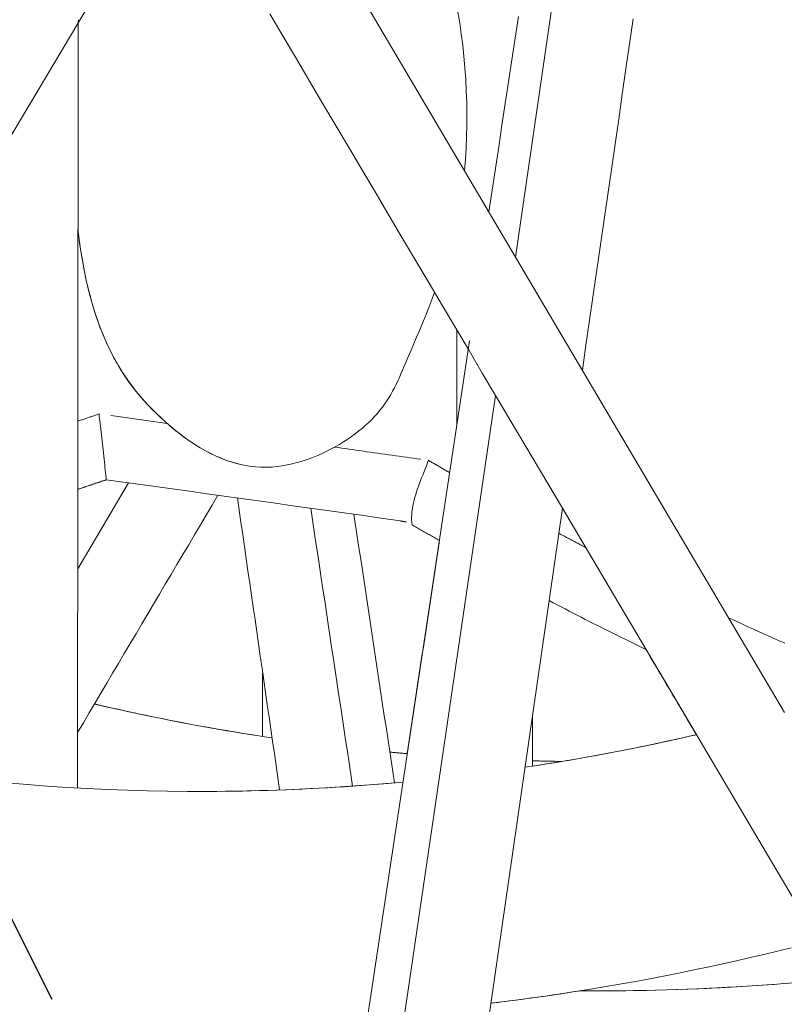
# Model space of a CAD drawing. Units: inches. Extents: x 36 to 460, y 123 to 358.
# Drawn here: x 63 to 64, y 146 to 147 of the extents above; entities that cross this region are included whole.
import ezdxf

# ---------------------------------------------------------------- set-up
doc = ezdxf.new("R2010")
doc.units = ezdxf.units.IN
doc.header["$MEASUREMENT"] = 0
doc.linetypes.add('CENTER', pattern=[0.95, 0.625, -0.125, 0.075, -0.125])
doc.layers.add('Unnamed [1]', color=7, linetype='Continuous', lineweight=0)

msp = doc.modelspace()

# ---------------------------------------------------------------- linework, layer by layer
at = {"layer": 'Unnamed [1]', "color": 1, "linetype": 'CENTER', "lineweight": 30, "true_color": 0xff0000}
msp.add_line((61.9517901, 148.3233383), (65.015165, 142.2172115), dxfattribs=at)
at = {"layer": 'Unnamed [1]', "color": 1, "linetype": 'Continuous', "lineweight": 0, "true_color": 0xff0000}
for p, q in [((64.0325489, 146.3843698), (63.1873897, 147.8154523)), ((63.7926041, 147.649721), (63.6928014, 146.959654)), ((63.6675191, 146.7848438), (62.3628003, 137.9096471)), ((63.6675191, 146.7848438), (63.7519287, 146.6422456)), ((63.2035531, 146.6745287), (63.139279, 146.5658971))]:
    msp.add_line(p, q, dxfattribs=at)
at = {"layer": 'Unnamed [1]', "color": 1, "linetype": 'Continuous', "lineweight": 0}
for points in [[(63.6199798, 147.2692086), (63.6221836, 147.25564), (63.6241622, 147.2418265), (63.6259126, 147.2277839), (63.6274285, 147.2135466), (63.628703, 147.1991541), (63.6297291, 147.1846456), (63.6304997, 147.1700605), (63.6310079, 147.155438), (63.6312467, 147.1408174), (63.6312092, 147.126238), (63.6308882, 147.1117392), (63.6302769, 147.0973602), (63.6293683, 147.0831403), (63.6281552, 147.0691189)], [(63.1399495, 147.256896), (63.1399639, 147.2570156), (63.1399783, 147.2571353), (63.1399928, 147.2572549), (63.1400072, 147.2573745), (63.1400217, 147.2574941), (63.1400362, 147.2576136), (63.1400507, 147.2577332), (63.1400652, 147.2578527), (63.1400797, 147.2579721), (63.1400942, 147.2580916), (63.1401088, 147.258211), (63.1401233, 147.2583304), (63.1401379, 147.2584498), (63.1401525, 147.2585691), (63.1401671, 147.2586884), (63.1401817, 147.2588077), (63.1401964, 147.258927), (63.140211, 147.2590462), (63.1402257, 147.2591654), (63.1402403, 147.2592846), (63.140255, 147.2594038), (63.1402697, 147.2595229), (63.1402845, 147.259642), (63.1402992, 147.2597611)], [(63.3788775, 146.6941689), (63.3713156, 146.6942036), (63.3638229, 146.6946683), (63.3564022, 146.6955458), (63.3490563, 146.6968193), (63.3417882, 146.6984716), (63.3346005, 146.7004857), (63.3274962, 146.7028447), (63.320478, 146.7055314), (63.3135489, 146.7085289), (63.3067115, 146.7118201), (63.2999688, 146.7153881), (63.2933235, 146.7192158), (63.2867786, 146.7232861), (63.2803367, 146.727582), (63.2740008, 146.7320866), (63.2677737, 146.7367828), (63.2616582, 146.7416535), (63.2556571, 146.7466818), (63.2497737, 146.7518293), (63.2440107, 146.7570774), (63.23837, 146.762439), (63.2328537, 146.7679268), (63.2274636, 146.7735537), (63.2222019, 146.7793324), (63.2170703, 146.7852756), (63.212071, 146.7913962), (63.2072059, 146.797707), (63.2024769, 146.8042208), (63.197886, 146.8109502), (63.1934353, 146.8179082), (63.1891266, 146.8251075), (63.184962, 146.8325608), (63.1809434, 146.840281), (63.1770729, 146.8482809), (63.1733522, 146.8565732), (63.1697836, 146.8651707), (63.1663687, 146.8740852), (63.1631094, 146.8833239), (63.1600071, 146.8928933), (63.1570634, 146.9027998), (63.1542798, 146.9130495), (63.151658, 146.9236488), (63.1491994, 146.9346041), (63.1469057, 146.9459218), (63.1447784, 146.957608), (63.142819, 146.9696692), (63.1410292, 146.9821116), (63.1394105, 146.9949417)], [(63.3789168, 146.6941688), (63.3714164, 146.6942015), (63.363984, 146.6946573), (63.3566224, 146.6955195), (63.3493344, 146.6967715), (63.3421228, 146.6983968), (63.3349902, 146.7003788), (63.3279394, 146.7027007), (63.3209733, 146.7053461), (63.3140945, 146.7082983), (63.3073058, 146.7115406), (63.30061, 146.7150566), (63.2940099, 146.7188295), (63.2875081, 146.7228428), (63.2811074, 146.7270798), (63.2748107, 146.731524), (63.2686207, 146.7361587), (63.26254, 146.7409673), (63.2565716, 146.7459332), (63.2507185, 146.751018), (63.2449836, 146.7562023), (63.2393688, 146.7614984), (63.2338759, 146.7669184), (63.2285069, 146.7724746), (63.2232637, 146.778179), (63.2181482, 146.7840439), (63.2131624, 146.7900813), (63.2083081, 146.7963036), (63.2035873, 146.8027229), (63.199002, 146.8093513), (63.1945539, 146.816201), (63.1902452, 146.8232843), (63.1860775, 146.8306132), (63.182053, 146.8381999), (63.1781735, 146.8460567), (63.1744409, 146.8541956), (63.1708572, 146.862629), (63.1674242, 146.8713681), (63.1641435, 146.8804211), (63.1610167, 146.8897956), (63.1580455, 146.899499), (63.1552314, 146.9095386), (63.1525759, 146.919922), (63.1500807, 146.9306566), (63.1477473, 146.9417498), (63.1455774, 146.9532091), (63.1435724, 146.9650418), (63.141734, 146.9772555), (63.1400637, 146.9898576)], [(63.5904352, 146.9150506), (63.5878222, 146.9082323), (63.5852179, 146.9015487), (63.5826265, 146.894999), (63.5800523, 146.8885824), (63.5774992, 146.8822984), (63.5749717, 146.8761462), (63.5724737, 146.8701251), (63.5700095, 146.8642344), (63.5675833, 146.8584735), (63.5651993, 146.8528415), (63.5628615, 146.8473378), (63.5605743, 146.8419617), (63.5583417, 146.8367126), (63.5561679, 146.8315896), (63.5540536, 146.8265912), (63.5519848, 146.8217118), (63.5499442, 146.8169449), (63.5479142, 146.812284), (63.5458774, 146.8077227), (63.5438164, 146.8032544), (63.5417137, 146.7988727), (63.5395519, 146.7945709), (63.5373135, 146.7903428), (63.534981, 146.7861817), (63.5325371, 146.7820812), (63.5299642, 146.7780348), (63.527245, 146.7740359), (63.5243619, 146.7700782), (63.5213003, 146.7661567), (63.5180567, 146.7622733), (63.5146303, 146.7584317), (63.5110205, 146.7546354), (63.5072264, 146.7508879), (63.5032474, 146.7471928), (63.4990827, 146.7435537), (63.4947315, 146.739974), (63.4901932, 146.7364575), (63.485467, 146.7330076), (63.4805522, 146.7296278), (63.475448, 146.7263219), (63.4701537, 146.7230932), (63.4646686, 146.7199455), (63.4590204, 146.7169016), (63.4532464, 146.7139909), (63.4473596, 146.7112263), (63.4413731, 146.7086208), (63.4353001, 146.7061875), (63.4291537, 146.7039391), (63.4229471, 146.7018887), (63.4166934, 146.7000493), (63.4104057, 146.6984338), (63.4040971, 146.6970552), (63.3977808, 146.6959264), (63.3914698, 146.6950605), (63.3851775, 146.6944703), (63.3789168, 146.6941688)], [(63.1662882, 146.7614782), (63.166586, 146.7587772), (63.1669057, 146.7558779), (63.1672452, 146.7527983), (63.1676026, 146.7495566), (63.1679758, 146.7461707), (63.168363, 146.7426587), (63.168762, 146.7390385), (63.169171, 146.7353282), (63.1695879, 146.7315458), (63.1700108, 146.7277093), (63.1704377, 146.7238368), (63.1708665, 146.7199463), (63.1712953, 146.7160558), (63.1717221, 146.7121833), (63.1721449, 146.7083469), (63.1725618, 146.7045646), (63.1729707, 146.7008543), (63.1733697, 146.6972342), (63.1737567, 146.6937222), (63.1741299, 146.6903364), (63.1744871, 146.6870947), (63.1748265, 146.6840153), (63.175146, 146.6811161), (63.1754436, 146.6784152)], [(63.5618701, 146.6213762), (63.5614742, 146.624668), (63.5612802, 146.6280207), (63.5612755, 146.6314271), (63.5614476, 146.6348803), (63.5617838, 146.6383732), (63.5622715, 146.6418988), (63.5628981, 146.6454501), (63.5636511, 146.64902), (63.5645178, 146.6526015), (63.5654856, 146.6561875), (63.566542, 146.659771), (63.5676742, 146.6633451), (63.5688698, 146.6669025), (63.5701161, 146.6704364), (63.5714005, 146.6739397), (63.5727104, 146.6774053), (63.5740332, 146.6808262), (63.5753564, 146.6841954), (63.5766672, 146.6875059), (63.5779531, 146.6907505), (63.5792016, 146.6939224), (63.5803999, 146.6970143), (63.5815356, 146.7000194), (63.5825959, 146.7029305)], [(63.5825959, 146.7029305), (63.5837131, 146.7022809), (63.5848303, 146.7016314), (63.5859475, 146.7009822), (63.5870647, 146.7003331), (63.5881819, 146.6996842), (63.5892992, 146.6990355), (63.5904164, 146.6983869), (63.5915336, 146.6977386), (63.5926509, 146.6970905), (63.5937682, 146.6964426), (63.5948854, 146.6957949), (63.5960027, 146.6951474), (63.59712, 146.6945002), (63.5982373, 146.6938531), (63.5993546, 146.6932063), (63.6004719, 146.6925597), (63.6015892, 146.6919134), (63.6027065, 146.6912673), (63.6038238, 146.6906215), (63.6049412, 146.6899759), (63.6060585, 146.6893306), (63.6071759, 146.6886855), (63.6082933, 146.6880407), (63.6094106, 146.6873961)], [(63.5964673, 146.6015186), (63.5950203, 146.6023426), (63.5935738, 146.6031669), (63.5921279, 146.6039916), (63.5906825, 146.6048165), (63.5892376, 146.6056418), (63.5877932, 146.6064674), (63.5863493, 146.6072933), (63.5849059, 146.6081196), (63.5834629, 146.6089461), (63.5820204, 146.6097729), (63.5805784, 146.6106), (63.5791368, 146.6114274), (63.5776956, 146.612255), (63.5762549, 146.613083), (63.5748147, 146.6139112), (63.5733748, 146.6147396), (63.5719354, 146.6155684), (63.5704963, 146.6163973), (63.5690577, 146.6172266), (63.5676194, 146.618056), (63.5661816, 146.6188857), (63.5647441, 146.6197157), (63.5633069, 146.6205459), (63.5618701, 146.6213762)], [(63.7473641, 146.6106818), (63.7487705, 146.6099315), (63.7501772, 146.6091817), (63.7515841, 146.6084324), (63.7529913, 146.6076837), (63.7543987, 146.6069355), (63.7558064, 146.6061878), (63.7572143, 146.6054407), (63.7586225, 146.6046941), (63.7600309, 146.603948), (63.7614396, 146.6032025), (63.7628486, 146.6024575), (63.7642579, 146.601713), (63.7656674, 146.6009691), (63.7670772, 146.6002257), (63.7684872, 146.5994828), (63.7698976, 146.5987405), (63.7713082, 146.5979987), (63.7727191, 146.5972574), (63.7741303, 146.5965166), (63.7755418, 146.5957764), (63.7769535, 146.5950367), (63.7783656, 146.5942975), (63.779778, 146.5935589), (63.7811907, 146.5928208)], [(63.8576064, 146.4637237), (63.8524697, 146.4662171), (63.8473354, 146.468718), (63.8422036, 146.4712263), (63.8370744, 146.4737421), (63.8319477, 146.4762654), (63.8268236, 146.478796), (63.8217021, 146.4813341), (63.8165832, 146.4838796), (63.8114669, 146.4864325), (63.8063533, 146.4889927), (63.8012425, 146.4915603), (63.7961343, 146.4941353), (63.7910289, 146.4967176), (63.7859263, 146.4993072), (63.7808265, 146.5019041), (63.7757295, 146.5045083), (63.7706354, 146.5071198), (63.7655442, 146.5097386), (63.7604559, 146.5123646), (63.7553705, 146.5149979), (63.750288, 146.5176384), (63.7452086, 146.5202861), (63.7401321, 146.5229411), (63.7350587, 146.5256032)], [(63.9619509, 146.5039158), (63.9698437, 146.5002726), (63.9777445, 146.4966444), (63.9856531, 146.4930313), (63.9935694, 146.4894332), (64.0014934, 146.4858503), (64.0094249, 146.4822825), (64.0173638, 146.47873), (64.02531, 146.4751927), (64.0332635, 146.4716707)], [(63.3849669, 146.3520877), (63.375409, 146.3535227), (63.3658679, 146.3549892), (63.3563436, 146.3564869), (63.3468364, 146.3580159), (63.3373462, 146.3595759), (63.3278733, 146.3611667), (63.3184178, 146.3627883), (63.3089797, 146.3644404), (63.2995592, 146.366123), (63.2901565, 146.3678358), (63.2807715, 146.3695788), (63.2714045, 146.3713517), (63.2620556, 146.3731544), (63.2527248, 146.3749868), (63.2434124, 146.3768487), (63.2341184, 146.37874), (63.2248429, 146.3806605), (63.2155861, 146.3826101), (63.2063481, 146.3845886), (63.1971289, 146.3865958), (63.1879288, 146.3886317), (63.1787478, 146.390696), (63.1695861, 146.3927886), (63.1604437, 146.3949095)], [(63.3727427, 146.3539492), (63.3637147, 146.3553453), (63.354702, 146.3567695), (63.3457045, 146.3582216), (63.3367223, 146.3597014), (63.3277557, 146.361209), (63.3188046, 146.362744), (63.3098691, 146.3643064), (63.3009494, 146.3658962), (63.2920456, 146.367513), (63.2831577, 146.3691569), (63.2742859, 146.3708277), (63.2654303, 146.3725252), (63.2565909, 146.3742493), (63.2477679, 146.376), (63.2389614, 146.3777771), (63.2301714, 146.3795804), (63.221398, 146.3814098), (63.2126415, 146.3832652), (63.2039018, 146.3851465), (63.195179, 146.3870535), (63.1864734, 146.3889862), (63.1777849, 146.3909443), (63.1691136, 146.3929278), (63.1604597, 146.3949365)], [(63.7045871, 146.3148982), (63.7138051, 146.3162914), (63.7230075, 146.3177139), (63.7321941, 146.3191656), (63.7413649, 146.3206462), (63.7505197, 146.3221557), (63.7596584, 146.323694), (63.768781, 146.3252608), (63.7778873, 146.326856), (63.7869773, 146.3284796), (63.7960507, 146.3301314), (63.8051075, 146.3318112), (63.8141477, 146.333519), (63.823171, 146.3352545), (63.8321774, 146.3370176), (63.8411668, 146.3388083), (63.8501391, 146.3406264), (63.8590941, 146.3424716), (63.8680318, 146.344344), (63.876952, 146.3462434), (63.8858547, 146.3481696), (63.8947397, 146.3501225), (63.9036069, 146.352102), (63.9124563, 146.3541078), (63.9212876, 146.35614)], [(63.7139502, 146.3163337), (63.7227625, 146.3176962), (63.7315604, 146.3190854), (63.7403438, 146.3205012), (63.7491125, 146.3219435), (63.7578666, 146.3234121), (63.7666058, 146.324907), (63.7753301, 146.326428), (63.7840394, 146.327975), (63.7927336, 146.3295479), (63.8014126, 146.3311465), (63.8100763, 146.3327708), (63.8187247, 146.3344207), (63.8273576, 146.3360959), (63.8359749, 146.3377965), (63.8445766, 146.3395222), (63.8531625, 146.3412729), (63.8617326, 146.3430486), (63.8702867, 146.3448492), (63.8788249, 146.3466744), (63.8873469, 146.3485242), (63.8958526, 146.3503985), (63.9043421, 146.3522971), (63.9128152, 146.3542199), (63.9212718, 146.3561669)], [(63.5558686, 146.3321349), (63.5549474, 146.3322139), (63.5540263, 146.3322931), (63.5531053, 146.3323727), (63.5521844, 146.3324526), (63.5512636, 146.3325327), (63.550343, 146.3326132), (63.5494225, 146.3326939), (63.5485021, 146.332775), (63.5475819, 146.3328563), (63.5466618, 146.332938), (63.5457417, 146.3330199), (63.5448219, 146.3331022), (63.5439021, 146.3331847), (63.5429825, 146.3332676), (63.542063, 146.3333507), (63.5411436, 146.3334341), (63.5402243, 146.3335179), (63.5393052, 146.3336019), (63.5383862, 146.3336862), (63.5374673, 146.3337708), (63.5365486, 146.3338558), (63.5356299, 146.333941), (63.5347114, 146.3340265), (63.533793, 146.3341123)], [(63.5558669, 146.3321237), (63.5549458, 146.3322026), (63.5540249, 146.3322818), (63.553104, 146.3323614), (63.5521833, 146.3324412), (63.5512627, 146.3325213), (63.5503422, 146.3326017), (63.5494219, 146.3326824), (63.5485016, 146.3327634), (63.5475815, 146.3328447), (63.5466616, 146.3329262), (63.5457417, 146.3330081), (63.544822, 146.3330903), (63.5439024, 146.3331728), (63.5429829, 146.3332556), (63.5420635, 146.3333387), (63.5411443, 146.333422), (63.5402252, 146.3335057), (63.5393062, 146.3335897), (63.5383873, 146.333674), (63.5374686, 146.3337585), (63.53655, 146.3338434), (63.5356315, 146.3339285), (63.5347132, 146.334014), (63.5337949, 146.3340997)], [(63.7505864, 146.3223474), (63.7490572, 146.3223709), (63.7475284, 146.3223953), (63.7459997, 146.3224205), (63.7444713, 146.3224465), (63.7429432, 146.3224734), (63.7414153, 146.3225011), (63.7398877, 146.3225296), (63.7383603, 146.322559), (63.7368331, 146.3225892), (63.7353062, 146.3226202), (63.7337796, 146.3226521), (63.7322532, 146.3226849), (63.7307271, 146.3227184), (63.7292012, 146.3227528), (63.7276756, 146.322788), (63.7261502, 146.3228241), (63.7246251, 146.322861), (63.7231003, 146.3228987), (63.7215757, 146.3229372), (63.7200513, 146.3229766), (63.7185272, 146.3230168), (63.7170034, 146.3230579), (63.7154798, 146.3230997), (63.7139565, 146.3231424)], [(63.7504546, 146.3223473), (63.7489309, 146.3223707), (63.7474076, 146.322395), (63.7458844, 146.3224201), (63.7443616, 146.322446), (63.7428389, 146.3224728), (63.7413165, 146.3225004), (63.7397944, 146.3225288), (63.7382725, 146.322558), (63.7367509, 146.3225881), (63.7352295, 146.322619), (63.7337083, 146.3226508), (63.7321874, 146.3226833), (63.7306668, 146.3227167), (63.7291464, 146.3227509), (63.7276263, 146.322786), (63.7261064, 146.3228219), (63.7245868, 146.3228586), (63.7230674, 146.3228961), (63.7215483, 146.3229345), (63.7200294, 146.3229736), (63.7185108, 146.3230137), (63.7169925, 146.3230545), (63.7154744, 146.3230961), (63.7139565, 146.3231386)], [(63.0496385, 146.2952263), (63.0751761, 146.2930906), (63.1006789, 146.2911945), (63.126144, 146.2895364), (63.1515686, 146.2881149), (63.1769497, 146.2869282), (63.2022844, 146.2859749), (63.2275697, 146.2852534), (63.2528028, 146.2847622), (63.2779807, 146.2844996), (63.3031006, 146.2844641), (63.3281594, 146.2846542), (63.3531543, 146.2850683), (63.3780824, 146.2857047), (63.4029407, 146.2865621), (63.4277263, 146.2876387), (63.4524363, 146.2889331), (63.4770678, 146.2904436), (63.5016179, 146.2921688), (63.5260836, 146.294107), (63.550462, 146.2962567)], [(63.2934998, 146.2844134), (63.3043589, 146.284432), (63.3152064, 146.2844931), (63.326042, 146.2845965), (63.3368654, 146.2847421), (63.3476766, 146.2849296), (63.3584752, 146.2851589), (63.369261, 146.2854299), (63.3800339, 146.2857425), (63.3907936, 146.2860964), (63.4015399, 146.2864916), (63.4122726, 146.2869279), (63.4229916, 146.287405), (63.4336964, 146.287923), (63.4443871, 146.2884816), (63.4550633, 146.2890807), (63.4657249, 146.2897201), (63.4763715, 146.2903997), (63.4870031, 146.2911193), (63.4976194, 146.2918788), (63.5082202, 146.292678), (63.5188052, 146.2935168), (63.5293743, 146.294395), (63.5399273, 146.2953125), (63.5504639, 146.2962691)], [(64.0410347, 146.086922), (64.023826, 146.0826543), (64.0066072, 146.0784897), (63.989379, 146.0744282), (63.9721425, 146.0704694), (63.9548984, 146.0666135), (63.9376476, 146.0628601), (63.9203911, 146.0592093), (63.9031297, 146.0556608), (63.8858643, 146.0522145), (63.8685957, 146.0488704), (63.8513249, 146.0456282), (63.8340528, 146.0424879), (63.8167801, 146.0394492), (63.7995079, 146.0365122), (63.7822369, 146.0336766), (63.764968, 146.0309424), (63.7477022, 146.0283094), (63.7304404, 146.0257774), (63.7131833, 146.0233464), (63.6959318, 146.0210162), (63.678687, 146.0187867), (63.6614496, 146.0166577)], [(63.7720683, 146.0320495), (63.7674554, 146.0313254), (63.7628427, 146.0306085), (63.7582302, 146.0298988), (63.753618, 146.0291964), (63.7490061, 146.0285012), (63.7443944, 146.0278131), (63.739783, 146.0271323), (63.7351719, 146.0264587), (63.7305611, 146.0257923), (63.7259507, 146.0251331), (63.7213407, 146.0244811), (63.716731, 146.0238363), (63.7121217, 146.0231987), (63.7075128, 146.0225682), (63.7029043, 146.0219449), (63.6982962, 146.0213288), (63.6936886, 146.0207199), (63.6890815, 146.0201181), (63.6844749, 146.0195235), (63.6798688, 146.0189361), (63.6752631, 146.0183558), (63.6706581, 146.0177826), (63.6660535, 146.0172166), (63.6614496, 146.0166577)], [(63.7737706, 146.0322672), (63.7875332, 146.0322145), (63.8012793, 146.0322236), (63.8150086, 146.0322943), (63.8287207, 146.0324263), (63.8424152, 146.0326193), (63.856092, 146.0328732), (63.8697504, 146.0331877), (63.8833903, 146.0335625), (63.8970113, 146.0339974), (63.9106129, 146.0344921), (63.924195, 146.0350463), (63.937757, 146.0356599), (63.9512987, 146.0363326), (63.9648197, 146.037064), (63.9783196, 146.0378541), (63.9917981, 146.0387025), (64.0052549, 146.0396089), (64.0186896, 146.0405732), (64.0321018, 146.041595), (64.0454912, 146.0426742)], [(63.7933671, 146.0322107), (63.8062913, 146.0322415), (63.8192005, 146.0323267), (63.8320943, 146.0324661), (63.8449726, 146.0326596), (63.8578349, 146.0329068), (63.8706811, 146.0332076), (63.8835108, 146.0335617), (63.8963237, 146.0339691), (63.9091195, 146.0344293), (63.921898, 146.0349424), (63.9346589, 146.0355079), (63.9474018, 146.0361258), (63.9601265, 146.0367959), (63.9728327, 146.0375178), (63.98552, 146.0382914), (63.9981883, 146.0391165), (64.0108372, 146.0399929), (64.0234664, 146.0409203), (64.0360756, 146.0418987)]]:
    msp.add_lwpolyline(points, dxfattribs=at)
for points in [[(63.2645027, 147.4656827, 0), (63.0575201, 147.1174828, 0), (62.8505374, 146.7692829, 0), (62.6435548, 146.4210831, 0), (62.4365721, 146.0728832, 0), (62.2295895, 145.7246833, 0), (62.0226068, 145.3764835, 0), (61.8156242, 145.0282836, 0), (61.6086415, 144.6800837, 0), (61.4016589, 144.3318838, 0), (61.1946762, 143.983684, 0)], [(63.3820509, 147.2671018, 0), (63.3988431, 147.2387337, 0), (63.4156354, 147.2103656, 0), (63.4324276, 147.1819974, 0), (63.4492198, 147.1536293, 0), (63.4660121, 147.1252612, 0), (63.4828043, 147.0968931, 0), (63.4995966, 147.068525, 0), (63.5163888, 147.0401569, 0), (63.5331811, 147.0117887, 0), (63.5499733, 146.9834206, 0), (63.5667656, 146.9550525, 0), (63.5835578, 146.9266844, 0), (63.6003501, 146.8983163, 0), (63.6171423, 146.8699481, 0), (63.6339346, 146.84158, 0), (63.6507268, 146.8132119, 0), (63.6675191, 146.7848438, 0)], [(63.6962666, 147.2638245, 0), (63.6921308, 147.236379, 0), (63.687995, 147.2089336, 0), (63.6838592, 147.1814882, 0), (63.6797234, 147.1540428, 0), (63.6755876, 147.1265974, 0), (63.6714518, 147.099152, 0), (63.667316, 147.0717066, 0), (63.6631802, 147.0442612, 0), (63.6590444, 147.0168158, 0)], [(63.1398485, 147.255981, 0), (63.1398152, 147.21568, 0), (63.139782, 147.1753791, 0), (63.1397487, 147.1350781, 0), (63.1397155, 147.0947771, 0), (63.1396822, 147.0544761, 0), (63.1396489, 147.0141751, 0), (63.1396157, 146.9738741, 0), (63.1395824, 146.9335731, 0), (63.1395492, 146.8932721, 0), (63.1395159, 146.8529711, 0), (63.1394826, 146.8126702, 0), (63.1394494, 146.7723692, 0), (63.1394161, 146.7320682, 0), (63.1393829, 146.6917672, 0), (63.1393496, 146.6514662, 0), (63.1393163, 146.6111652, 0), (63.1392831, 146.5708642, 0), (63.1392498, 146.5305632, 0), (63.1392166, 146.4902623, 0), (63.1391833, 146.4499613, 0), (63.13915, 146.4096603, 0), (63.1391168, 146.3693593, 0), (63.1390835, 146.3290583, 0), (63.1390503, 146.2887573, 0)], [(63.7771729, 146.8167902, 0), (63.7817632, 146.8485284, 0), (63.7863535, 146.8802665, 0), (63.7909437, 146.9120047, 0), (63.795534, 146.9437428, 0), (63.8001243, 146.9754809, 0), (63.8047145, 147.0072191, 0), (63.8093048, 147.0389572, 0), (63.8138951, 147.0706953, 0), (63.8184853, 147.1024335, 0), (63.8230756, 147.1341716, 0), (63.8276659, 147.1659098, 0), (63.8322561, 147.1976479, 0), (63.8368464, 147.229386, 0), (63.8414366, 147.2611242, 0)], [(63.6185471, 146.867575, 0), (63.618543, 146.8625682, 0), (63.6185389, 146.8575615, 0), (63.6185347, 146.8525548, 0), (63.6185306, 146.847548, 0), (63.6185265, 146.8425413, 0), (63.6185223, 146.8375345, 0), (63.6185182, 146.8325278, 0), (63.6185141, 146.8275211, 0), (63.6185099, 146.8225143, 0), (63.6185058, 146.8175076, 0), (63.6185017, 146.8125008, 0), (63.6184975, 146.8074941, 0), (63.6184934, 146.8024874, 0), (63.6184893, 146.7974806, 0), (63.6184851, 146.7924739, 0), (63.618481, 146.7874671, 0), (63.6184769, 146.7824604, 0), (63.6184727, 146.7774537, 0), (63.6184686, 146.7724469, 0), (63.6184645, 146.7674402, 0), (63.6184603, 146.7624334, 0), (63.6184562, 146.7574267, 0), (63.6184521, 146.75242, 0), (63.6184479, 146.7474132, 0)], [(63.6184875, 146.7476756, 0), (63.6184916, 146.7526686, 0), (63.6184957, 146.7576617, 0), (63.6184998, 146.7626547, 0), (63.6185039, 146.7676478, 0), (63.6185081, 146.7726408, 0), (63.6185122, 146.7776338, 0), (63.6185163, 146.7826269, 0), (63.6185204, 146.7876199, 0), (63.6185246, 146.792613, 0), (63.6185287, 146.797606, 0), (63.6185328, 146.8025991, 0), (63.6185369, 146.8075921, 0), (63.618541, 146.8125852, 0), (63.6185452, 146.8175782, 0), (63.6185493, 146.8225713, 0), (63.6185534, 146.8275643, 0), (63.6185575, 146.8325574, 0), (63.6185616, 146.8375504, 0), (63.6185658, 146.8425434, 0), (63.6185699, 146.8475365, 0), (63.618574, 146.8525295, 0), (63.6185781, 146.8575226, 0), (63.6185822, 146.8625156, 0), (63.6185864, 146.8675087, 0)], [(63.634508, 146.8539907, 0), (63.6180813, 146.7449817, 0), (63.6016545, 146.6359728, 0), (63.5852277, 146.5269638, 0), (63.568801, 146.4179549, 0), (63.5523742, 146.3089459, 0), (63.5359475, 146.199937, 0), (63.5195207, 146.090928, 0), (63.5030939, 145.9819191, 0)], [(63.1394303, 146.7524057, 0), (63.1405494, 146.7527837, 0), (63.1416685, 146.7531617, 0), (63.1427875, 146.7535397, 0), (63.1439066, 146.7539177, 0), (63.1450257, 146.7542958, 0), (63.1461448, 146.7546738, 0), (63.1472639, 146.7550518, 0), (63.1483829, 146.7554298, 0), (63.149502, 146.7558079, 0), (63.1506211, 146.7561859, 0), (63.1517402, 146.7565639, 0), (63.1528592, 146.7569419, 0), (63.1539783, 146.7573199, 0), (63.1550974, 146.757698, 0), (63.1562165, 146.758076, 0), (63.1573356, 146.758454, 0), (63.1584546, 146.758832, 0), (63.1595737, 146.7592101, 0), (63.1606928, 146.7595881, 0), (63.1618119, 146.7599661, 0), (63.162931, 146.7603441, 0), (63.16405, 146.7607222, 0), (63.1651691, 146.7611002, 0), (63.1662882, 146.7614782, 0)], [(63.1662882, 146.7614782, 0), (63.1651691, 146.7611002, 0), (63.1640501, 146.7607222, 0), (63.162931, 146.7603442, 0), (63.161812, 146.7599661, 0), (63.1606929, 146.7595881, 0), (63.1595739, 146.7592101, 0), (63.1584548, 146.7588321, 0), (63.1573358, 146.7584541, 0), (63.1562167, 146.7580761, 0), (63.1550977, 146.7576981, 0), (63.1539786, 146.7573201, 0), (63.1528596, 146.756942, 0), (63.1517405, 146.756564, 0), (63.1506215, 146.756186, 0), (63.1495024, 146.755808, 0), (63.1483834, 146.75543, 0), (63.1472643, 146.755052, 0), (63.1461453, 146.754674, 0), (63.1450263, 146.754296, 0), (63.1439072, 146.7539179, 0), (63.1427882, 146.7535399, 0), (63.1416691, 146.7531619, 0), (63.1405501, 146.7527839, 0), (63.139431, 146.7524059, 0)], [(63.2525572, 146.7493403, 0), (63.2495893, 146.7497579, 0), (63.2466213, 146.7501755, 0), (63.2436534, 146.750593, 0), (63.2406855, 146.7510106, 0), (63.2377175, 146.7514282, 0), (63.2347496, 146.7518458, 0), (63.2317816, 146.7522634, 0), (63.2288137, 146.752681, 0), (63.2258458, 146.7530985, 0), (63.2228778, 146.7535161, 0), (63.2199099, 146.7539337, 0), (63.216942, 146.7543513, 0), (63.213974, 146.7547689, 0), (63.2110061, 146.7551865, 0), (63.2080382, 146.755604, 0), (63.2050702, 146.7560216, 0), (63.2021023, 146.7564392, 0), (63.1991344, 146.7568568, 0), (63.1961664, 146.7572744, 0), (63.1931985, 146.757692, 0), (63.1902306, 146.7581095, 0), (63.1872626, 146.7585271, 0), (63.1842947, 146.7589447, 0), (63.1813268, 146.7593623, 0)], [(63.5729825, 146.704257, 0), (63.5684426, 146.7048957, 0), (63.5639026, 146.7055345, 0), (63.5593626, 146.7061733, 0), (63.5548226, 146.706812, 0), (63.5502826, 146.7074508, 0), (63.5457426, 146.7080896, 0), (63.5412027, 146.7087283, 0), (63.5366627, 146.7093671, 0), (63.5321227, 146.7100059, 0), (63.5275827, 146.7106446, 0), (63.5230427, 146.7112834, 0), (63.5185028, 146.7119222, 0), (63.5139628, 146.7125609, 0), (63.5094228, 146.7131997, 0), (63.5048828, 146.7138385, 0), (63.5003428, 146.7144772, 0), (63.4958028, 146.715116, 0), (63.4912629, 146.7157548, 0), (63.4867229, 146.7163935, 0), (63.4821829, 146.7170323, 0), (63.4776429, 146.7176711, 0), (63.4731029, 146.7183099, 0), (63.4685629, 146.7189486, 0), (63.464023, 146.7195874, 0)], [(63.1393592, 146.666259, 0), (63.1408627, 146.6667653, 0), (63.1423663, 146.6672716, 0), (63.1438698, 146.667778, 0), (63.1453734, 146.6682843, 0), (63.1468769, 146.6687906, 0), (63.1483804, 146.669297, 0), (63.149884, 146.6698033, 0), (63.1513875, 146.6703096, 0), (63.152891, 146.670816, 0), (63.1543946, 146.6713223, 0), (63.1558981, 146.6718286, 0), (63.1574017, 146.6723349, 0), (63.1589052, 146.6728413, 0), (63.1604087, 146.6733476, 0), (63.1619123, 146.6738539, 0), (63.1634158, 146.6743603, 0), (63.1649193, 146.6748666, 0), (63.1664229, 146.6753729, 0), (63.1679264, 146.6758793, 0), (63.16943, 146.6763856, 0), (63.1709335, 146.6768919, 0), (63.172437, 146.6773982, 0), (63.1739406, 146.6779046, 0), (63.1754441, 146.6784109, 0)], [(63.1746262, 146.6780291, 0), (63.1731568, 146.6775343, 0), (63.1716875, 146.6770395, 0), (63.1702181, 146.6765447, 0), (63.1687487, 146.6760498, 0), (63.1672794, 146.675555, 0), (63.16581, 146.6750602, 0), (63.1643407, 146.6745654, 0), (63.1628713, 146.6740706, 0), (63.161402, 146.6735757, 0), (63.1599326, 146.6730809, 0), (63.1584633, 146.6725861, 0), (63.1569939, 146.6720913, 0), (63.1555246, 146.6715965, 0), (63.1540552, 146.6711017, 0), (63.1525859, 146.6706068, 0), (63.1511165, 146.670112, 0), (63.1496472, 146.6696172, 0), (63.1481778, 146.6691224, 0), (63.1467085, 146.6686276, 0), (63.1452391, 146.6681327, 0), (63.1437697, 146.6676379, 0), (63.1423004, 146.6671431, 0), (63.140831, 146.6666483, 0), (63.1393617, 146.6661535, 0)], [(63.5473985, 146.6264952, 0), (63.5319002, 146.6286602, 0), (63.5164019, 146.6308253, 0), (63.5009036, 146.6329903, 0), (63.4854053, 146.6351553, 0), (63.469907, 146.6373204, 0), (63.4544087, 146.6394854, 0), (63.4389104, 146.6416504, 0), (63.4234121, 146.6438155, 0), (63.4079138, 146.6459805, 0), (63.3924155, 146.6481455, 0), (63.3769172, 146.6503106, 0), (63.3614189, 146.6524756, 0), (63.3459206, 146.6546407, 0), (63.3304223, 146.6568057, 0), (63.314924, 146.6589707, 0), (63.2994257, 146.6611358, 0), (63.2839274, 146.6633008, 0), (63.2684291, 146.6654658, 0), (63.2529308, 146.6676309, 0), (63.2374325, 146.6697959, 0), (63.2219342, 146.6719609, 0), (63.2064359, 146.674126, 0), (63.1909376, 146.676291, 0), (63.1754393, 146.6784561, 0)], [(63.1754441, 146.6784109, 0), (63.1754573, 146.6784109, 0), (63.1754705, 146.6784109, 0), (63.1754837, 146.6784109, 0), (63.1754969, 146.678411, 0), (63.1755101, 146.678411, 0), (63.1755233, 146.678411, 0), (63.1755364, 146.678411, 0), (63.1755496, 146.678411, 0), (63.1755628, 146.678411, 0), (63.175576, 146.678411, 0), (63.1755892, 146.678411, 0), (63.1756024, 146.678411, 0), (63.1756156, 146.678411, 0), (63.1756288, 146.6784111, 0), (63.175642, 146.6784111, 0), (63.1756551, 146.6784111, 0), (63.1756683, 146.6784111, 0), (63.1756815, 146.6784111, 0), (63.1756947, 146.6784111, 0), (63.1757079, 146.6784111, 0), (63.1757211, 146.6784111, 0), (63.1757343, 146.6784111, 0), (63.1757475, 146.6784112, 0), (63.1757607, 146.6784112, 0)], [(63.1390197, 146.3586977, 0), (63.1464167, 146.3711996, 0), (63.1538138, 146.3837015, 0), (63.1612108, 146.3962034, 0), (63.1686078, 146.4087053, 0), (63.1760048, 146.4212072, 0), (63.1834018, 146.4337092, 0), (63.1907988, 146.4462111, 0), (63.1981958, 146.458713, 0), (63.2055928, 146.4712149, 0), (63.2129898, 146.4837168, 0), (63.2203868, 146.4962188, 0), (63.2277838, 146.5087207, 0), (63.2351808, 146.5212226, 0), (63.2425779, 146.5337245, 0), (63.2499749, 146.5462264, 0), (63.2573719, 146.5587284, 0), (63.2647689, 146.5712303, 0), (63.2721659, 146.5837322, 0), (63.2795629, 146.5962341, 0), (63.2869599, 146.608736, 0), (63.2943569, 146.6212379, 0), (63.3017539, 146.6337399, 0), (63.3091509, 146.6462418, 0), (63.3165479, 146.6587437, 0)], [(63.34118, 146.655303, 0), (63.3434009, 146.6399247, 0), (63.3456218, 146.6245463, 0), (63.3478427, 146.609168, 0), (63.3500636, 146.5937896, 0), (63.3522844, 146.5784112, 0), (63.3545053, 146.5630329, 0), (63.3567262, 146.5476545, 0), (63.3589471, 146.5322762, 0), (63.361168, 146.5168978, 0), (63.3633889, 146.5015195, 0), (63.3656098, 146.4861411, 0), (63.3678307, 146.4707628, 0), (63.3700515, 146.4553844, 0), (63.3722724, 146.4400061, 0), (63.3744933, 146.4246277, 0), (63.3767142, 146.4092494, 0), (63.3789351, 146.393871, 0), (63.381156, 146.3784927, 0), (63.3833769, 146.3631143, 0), (63.3855978, 146.347736, 0), (63.3878187, 146.3323576, 0), (63.3900395, 146.3169793, 0), (63.3922604, 146.3016009, 0), (63.3944813, 146.2862226, 0)], [(63.3831781, 144.0926195, 0), (63.4358567, 144.4568518, 0), (63.4885354, 144.8210841, 0), (63.5412141, 145.1853164, 0), (63.5938927, 145.5495487, 0), (63.6465714, 145.9137811, 0), (63.69925, 146.2780134, 0), (63.7519287, 146.6422457, 0)], [(63.4337739, 146.6423684, 0), (63.4359829, 146.6277325, 0), (63.4381919, 146.6130966, 0), (63.4404008, 146.5984607, 0), (63.4426098, 146.5838249, 0), (63.4448188, 146.569189, 0), (63.4470277, 146.5545531, 0), (63.4492367, 146.5399172, 0), (63.4514457, 146.5252813, 0), (63.4536546, 146.5106454, 0), (63.4558636, 146.4960096, 0), (63.4580726, 146.4813737, 0), (63.4602816, 146.4667378, 0), (63.4624905, 146.4521019, 0), (63.4646995, 146.437466, 0), (63.4669085, 146.4228301, 0), (63.4691174, 146.4081942, 0), (63.4713264, 146.3935584, 0), (63.4735354, 146.3789225, 0), (63.4757443, 146.3642866, 0), (63.4779533, 146.3496507, 0), (63.4801623, 146.3350148, 0), (63.4823713, 146.3203789, 0), (63.4845802, 146.3057431, 0), (63.4867892, 146.2911072, 0)], [(63.7519287, 146.6422456, 0), (63.8164006, 146.5333295, 0), (63.8808725, 146.4244134, 0), (63.9453444, 146.3154974, 0), (64.0098162, 146.2065813, 0), (64.0742881, 146.0976652, 0)], [(63.5396525, 146.2952892, 0), (63.5375179, 146.3094328, 0), (63.5353832, 146.3235763, 0), (63.5332485, 146.3377199, 0), (63.5311139, 146.3518634, 0), (63.5289792, 146.366007, 0), (63.5268446, 146.3801505, 0), (63.5247099, 146.3942941, 0), (63.5225752, 146.4084376, 0), (63.5204406, 146.4225811, 0), (63.5183059, 146.4367247, 0), (63.5161712, 146.4508682, 0), (63.5140366, 146.4650118, 0), (63.5119019, 146.4791553, 0), (63.5097673, 146.4932989, 0), (63.5076326, 146.5074424, 0), (63.5054979, 146.5215859, 0), (63.5033633, 146.5357295, 0), (63.5012286, 146.549873, 0), (63.4990939, 146.5640166, 0), (63.4969593, 146.5781601, 0), (63.4948246, 146.5923037, 0), (63.49269, 146.6064472, 0), (63.4905553, 146.6205908, 0), (63.4884206, 146.6347343, 0)], [(63.5547858, 146.6250816, 0), (63.5544758, 146.6251252, 0), (63.5541659, 146.6251688, 0), (63.5538559, 146.6252124, 0), (63.553546, 146.625256, 0), (63.553236, 146.6252997, 0), (63.5529261, 146.6253433, 0), (63.5526161, 146.6253869, 0), (63.5523062, 146.6254305, 0), (63.5519962, 146.6254741, 0), (63.5516862, 146.6255177, 0), (63.5513763, 146.6255613, 0), (63.5510663, 146.6256049, 0), (63.5507564, 146.6256485, 0), (63.5504464, 146.6256921, 0), (63.5501365, 146.6257358, 0), (63.5498265, 146.6257794, 0), (63.5495166, 146.625823, 0), (63.5492066, 146.6258666, 0), (63.5488966, 146.6259102, 0), (63.5485867, 146.6259538, 0), (63.5482767, 146.6259974, 0), (63.5479668, 146.626041, 0), (63.5476568, 146.6260846, 0), (63.5473469, 146.6261283, 0)], [(63.5964627, 146.6015197, 0), (63.5947713, 146.5902952, 0), (63.5930798, 146.5790706, 0), (63.5913884, 146.5678461, 0), (63.5896969, 146.5566215, 0), (63.5880055, 146.545397, 0), (63.586314, 146.5341724, 0), (63.5846226, 146.5229479, 0), (63.5829311, 146.5117233, 0), (63.5812397, 146.5004988, 0), (63.5795482, 146.4892742, 0), (63.5778568, 146.4780497, 0), (63.5761653, 146.4668252, 0), (63.5744739, 146.4556006, 0), (63.5727824, 146.4443761, 0), (63.571091, 146.4331515, 0), (63.5693995, 146.421927, 0), (63.5677081, 146.4107024, 0), (63.5660166, 146.3994779, 0), (63.5643252, 146.3882533, 0), (63.5626337, 146.3770288, 0), (63.5609423, 146.3658042, 0), (63.5592509, 146.3545797, 0), (63.5575594, 146.3433551, 0), (63.555868, 146.3321306, 0)], [(63.8576434, 146.4636557, 0), (63.8602946, 146.4591769, 0), (63.8629458, 146.454698, 0), (63.865597, 146.4502192, 0), (63.8682482, 146.4457403, 0), (63.8708995, 146.4412615, 0), (63.8735507, 146.4367826, 0), (63.8762019, 146.4323038, 0), (63.8788531, 146.4278249, 0), (63.8815043, 146.423346, 0), (63.8841555, 146.4188672, 0), (63.8868068, 146.4143883, 0), (63.889458, 146.4099095, 0), (63.8921092, 146.4054306, 0), (63.8947604, 146.4009518, 0), (63.8974116, 146.3964729, 0), (63.9000628, 146.3919941, 0), (63.9027141, 146.3875152, 0), (63.9053653, 146.3830364, 0), (63.9080165, 146.3785575, 0), (63.9106677, 146.3740787, 0), (63.9133189, 146.3695998, 0), (63.9159701, 146.3651209, 0), (63.9186214, 146.3606421, 0), (63.9212726, 146.3561632, 0)], [(63.3727427, 146.353929, 0), (63.3727399, 146.3572739, 0), (63.3727371, 146.3606188, 0), (63.3727344, 146.3639637, 0), (63.3727316, 146.3673085, 0), (63.3727288, 146.3706534, 0), (63.3727261, 146.3739983, 0), (63.3727233, 146.3773432, 0), (63.3727206, 146.380688, 0), (63.3727178, 146.3840329, 0), (63.372715, 146.3873778, 0), (63.3727123, 146.3907226, 0), (63.3727095, 146.3940675, 0), (63.3727068, 146.3974124, 0), (63.372704, 146.4007573, 0), (63.3727012, 146.4041021, 0), (63.3726985, 146.407447, 0), (63.3726957, 146.4107919, 0), (63.372693, 146.4141368, 0), (63.3726902, 146.4174816, 0), (63.3726874, 146.4208265, 0), (63.3726847, 146.4241714, 0), (63.3726819, 146.4275162, 0), (63.3726792, 146.4308611, 0), (63.3726764, 146.434206, 0)], [(63.7140013, 146.3782941, 0), (63.7139992, 146.3757116, 0), (63.7139971, 146.3731291, 0), (63.7139949, 146.3705466, 0), (63.7139928, 146.367964, 0), (63.7139907, 146.3653815, 0), (63.7139885, 146.362799, 0), (63.7139864, 146.3602165, 0), (63.7139843, 146.3576339, 0), (63.7139821, 146.3550514, 0), (63.71398, 146.3524689, 0), (63.7139779, 146.3498864, 0), (63.7139758, 146.3473039, 0), (63.7139736, 146.3447213, 0), (63.7139715, 146.3421388, 0), (63.7139694, 146.3395563, 0), (63.7139672, 146.3369738, 0), (63.7139651, 146.3343912, 0), (63.713963, 146.3318087, 0), (63.7139608, 146.3292262, 0), (63.7139587, 146.3266437, 0), (63.7139566, 146.3240612, 0), (63.7139544, 146.3214786, 0), (63.7139523, 146.3188961, 0), (63.7139502, 146.3163136, 0)], [(63.2918656, 146.2844143, 0), (63.291871, 146.2844143, 0), (63.2918765, 146.2844143, 0), (63.291882, 146.2844142, 0), (63.2918874, 146.2844142, 0), (63.2918929, 146.2844142, 0), (63.2918984, 146.2844142, 0), (63.2919038, 146.2844142, 0), (63.2919093, 146.2844142, 0), (63.2919147, 146.2844142, 0), (63.2919202, 146.2844142, 0), (63.2919257, 146.2844142, 0), (63.2919311, 146.2844142, 0), (63.2919366, 146.2844142, 0), (63.2919421, 146.2844142, 0), (63.2919475, 146.2844142, 0), (63.291953, 146.2844142, 0), (63.2919585, 146.2844142, 0), (63.2919639, 146.2844142, 0), (63.2919694, 146.2844142, 0), (63.2919748, 146.2844142, 0), (63.2919803, 146.2844142, 0), (63.2919858, 146.2844142, 0), (63.2919912, 146.2844142, 0), (63.2919967, 146.2844142, 0)], [(63.7949477, 146.0322116, 0), (63.7949531, 146.0322116, 0), (63.7949586, 146.0322116, 0), (63.7949641, 146.0322116, 0), (63.7949695, 146.0322116, 0), (63.794975, 146.0322116, 0), (63.7949805, 146.0322116, 0), (63.7949859, 146.0322116, 0), (63.7949914, 146.0322116, 0), (63.7949968, 146.0322116, 0), (63.7950023, 146.0322116, 0), (63.7950078, 146.0322116, 0), (63.7950132, 146.0322116, 0), (63.7950187, 146.0322116, 0), (63.7950242, 146.0322116, 0), (63.7950296, 146.0322116, 0), (63.7950351, 146.0322117, 0), (63.7950406, 146.0322117, 0), (63.795046, 146.0322117, 0), (63.7950515, 146.0322117, 0), (63.7950569, 146.0322117, 0), (63.7950624, 146.0322117, 0), (63.7950679, 146.0322117, 0), (63.7950733, 146.0322117, 0), (63.7950788, 146.0322117, 0)]]:
    msp.add_polyline3d(points, dxfattribs=at)

doc.saveas('drawing.dxf')
